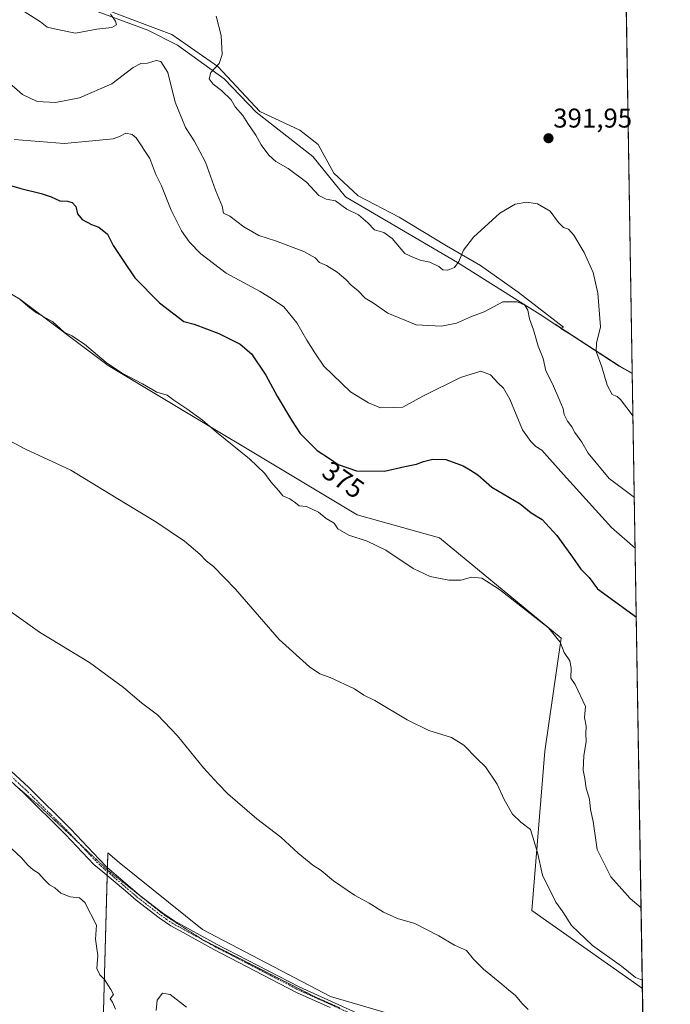
# Model space of a CAD drawing. Units: metres. Extents: x 611451 to 614918, y 4692309 to 4694678.
# Drawn here: x 614678 to 614918, y 4692986 to 4693350 of the extents above; entities that cross this region are included whole.
import ezdxf
from ezdxf.enums import TextEntityAlignment as Align

# ---------------------------------------------------------------- set-up
doc = ezdxf.new("R2010")
doc.units = ezdxf.units.M
doc.header["$MEASUREMENT"] = 0
doc.linetypes.add('TRAZO_Y_PUNTO', pattern=[1, 0.5, -0.25, 0, -0.25])
doc.linetypes.add('TRAZOS2', pattern=[0.375, 0.25, -0.125])
for name, color, linetype, lineweight in [('Carátula', 7, 'Continuous', 5), ('Comarca CxS', 133, 'Continuous', 0), ('Comunidad Autónoma CxS', 142, 'Continuous', 0), ('Cultivos herbáceos CxS', 92, 'Continuous', 0), ('Cultivos leñosos', 92, 'Continuous', 0), ('Cultivos leñosos CxS', 92, 'Continuous', 0), ('Curva de nivel maestra', 36, 'Continuous', 30), ('Curva de nivel normal', 36, 'Continuous', 0), ('Entidad de ámbito territorial', 19, 'Continuous', 0), ('Entidad de ámbito territorial CxS', 92, 'Continuous', 0), ('Matorral', 135, 'Continuous', 0), ('Matorral CxS', 135, 'Continuous', 0), ('Municipio', 9, 'Continuous', 13), ('Municipio CxS', 142, 'Continuous', 0), ('Pista no pavimentada', 254, 'Continuous', 13), ('Pista no pavimentada Cxs', 254, 'Continuous', 0), ('Pista pavimentada eje', 135, 'TRAZO_Y_PUNTO', 0), ('Provincia CxS', 1, 'Continuous', 0), ('Punto de cota en terreno', 7, 'Continuous', 0), ('Rótulo de curva de nivel directora', 19, 'Continuous', 0), ('Rótulo de punto de cota en terreno', 19, 'Continuous', 0), ('Vía pecuaria eje', 92, 'TRAZOS2', 0)]:
    doc.layers.add(name, color=color, linetype=linetype, lineweight=lineweight)
doc.styles.add('Arial', font='txt', dxfattribs={"height": 0.2})

# ---------------------------------------------------------------- blocks, each defined once
blk = doc.blocks.new('*U150')
at = {"layer": 'Cultivos herbáceos CxS', "color": 92, "linetype": 'Continuous', "lineweight": 0}
blk.add_polyline3d([(614889.72, 4694107, 394.42), (614904.31, 4693218.88, 391.26), (614899.48, 4693221.58, 390.8), (614881.34, 4693233.36, 388.66), (614880.11, 4693234.14, 388.28), (614877.94, 4693235.55, 387.69), (614878.83, 4693236.05, 387.9), (614862.16, 4693248.93, 385.67), (614848.14, 4693258.78, 388.26), (614835.63, 4693265.98, 390.64), (614818.2, 4693276.59, 391.12), (614803.05, 4693284.55, 391.21), (614793.95, 4693292.89, 391.36), (614788.27, 4693303.5, 391.74), (614781.45, 4693308.8, 391.62), (614766.67, 4693315.62, 391.04), (614751.14, 4693332.3, 389.96), (614734.08, 4693344.04, 388.29), (614709.83, 4693353.14, 390.11)], dxfattribs=at)
blk = doc.blocks.new('*U156')
at = {"layer": 'Curva de nivel normal', "color": 36, "linetype": 'Continuous', "lineweight": 0}
blk.add_polyline3d([(614675.9, 4693305.26, 380), (614694.38, 4693303.83, 380), (614707.39, 4693305.04, 380), (614712.51, 4693305.54, 380), (614714.84, 4693306.36, 380), (614717.13, 4693307.6, 380), (614719.47, 4693307.16, 380), (614720.99, 4693305.92, 380), (614725.99, 4693298.34, 380), (614728.25, 4693292.39, 380), (614730.35, 4693288.22, 380), (614733.88, 4693279.22, 380), (614737.71, 4693271.59, 380), (614740.66, 4693267.38, 380), (614744.82, 4693263.05, 380), (614754.24, 4693255.95, 380), (614766.78, 4693249.11, 380), (614771.31, 4693246.3, 380), (614775.46, 4693243.45, 380), (614780.34, 4693237.56, 380), (614784.04, 4693231.25, 380), (614787.02, 4693226.56, 380), (614790.34, 4693221.56, 380), (614800.19, 4693212.07, 380), (614806.83, 4693208.04, 380), (614811.19, 4693206.22, 380), (614816.16, 4693206.31, 380), (614819.51, 4693206.47, 380), (614826.84, 4693210.46, 380), (614840.84, 4693217.45, 380), (614848.35, 4693219.72, 380), (614851.88, 4693218.36, 380), (614854.68, 4693215.29, 380), (614856.73, 4693213.46, 380), (614858.99, 4693209.36, 380), (614863.77, 4693198.08, 380), (614866.8, 4693193.82, 380), (614868.62, 4693191.93, 380), (614870.87, 4693190.56, 380), (614878.89, 4693181.62, 380), (614896.55, 4693162.03, 380), (614905.37, 4693154.41, 380)], dxfattribs=at)
blk = doc.blocks.new('*U161')
at = {"layer": 'Curva de nivel normal', "color": 36, "linetype": 'Continuous', "lineweight": 0}
for points in [[(614907.99, 4692994.86, 365), (614905.48, 4692995.88, 365), (614900.31, 4693000.02, 365), (614889.61, 4693007.69, 365), (614881.77, 4693015.1, 365), (614878.62, 4693020.13, 365), (614876, 4693023.62, 365), (614871.06, 4693033.62, 365), (614869.27, 4693042.07, 365), (614866.63, 4693050.53, 365), (614863.05, 4693053.16, 365), (614860, 4693056.21, 365), (614856.94, 4693061.62, 365), (614854.36, 4693067.24, 365), (614850.04, 4693073.59, 365), (614846.8, 4693076.68, 365), (614842.05, 4693081.7, 365), (614837.53, 4693084.51, 365), (614829.11, 4693087.1, 365), (614821.08, 4693090.96, 365), (614809.2, 4693098.08, 365), (614805.07, 4693100.17, 365), (614801.64, 4693102.4, 365), (614792.62, 4693106.63, 365), (614788.77, 4693107.96, 365), (614784.97, 4693110.52, 365), (614773.81, 4693120.69, 365), (614757.6, 4693139.28, 365), (614749.57, 4693147.63, 365), (614746.8, 4693149.76, 365), (614744.5, 4693152.16, 365), (614738.8, 4693156.96, 365), (614728.24, 4693164.12, 365), (614713.53, 4693172.98, 365), (614696.85, 4693183.19, 365), (614680.06, 4693190.92, 365), (614672.14, 4693195.09, 365)], [(614907.99, 4692994.86, 365)]]:
    blk.add_polyline3d(points, dxfattribs=at)
blk = doc.blocks.new('*U166')
at = {"layer": 'Curva de nivel normal', "color": 36, "linetype": 'Continuous', "lineweight": 0}
blk.add_polyline3d([(614677.45, 4693246.67, 370), (614681.6, 4693243.14, 370), (614684.06, 4693241.35, 370), (614690.14, 4693237.98, 370), (614694.36, 4693234.2, 370), (614697.14, 4693232.76, 370), (614701.86, 4693229.73, 370), (614709.86, 4693222.94, 370), (614715.58, 4693219.13, 370), (614723.23, 4693215.11, 370), (614728.55, 4693212, 370), (614732.37, 4693210.85, 370), (614734.87, 4693208.98, 370), (614739.68, 4693205.9, 370), (614745.43, 4693201.64, 370), (614750.63, 4693197.18, 370), (614762.88, 4693187.42, 370), (614768.45, 4693182, 370), (614770.68, 4693178.89, 370), (614773.65, 4693175.53, 370), (614775.16, 4693173.7, 370), (614777.72, 4693172.6, 370), (614779.88, 4693171.1, 370), (614781.15, 4693170.03, 370), (614783.9, 4693169.75, 370), (614788.36, 4693167.7, 370), (614791.2, 4693165.29, 370), (614794.17, 4693163.58, 370), (614795.51, 4693161.49, 370), (614799.51, 4693159.25, 370), (614806.36, 4693157, 370), (614813.22, 4693153.65, 370), (614823.31, 4693146.9, 370), (614829.59, 4693143.99, 370), (614836.55, 4693142.57, 370), (614840.93, 4693142.58, 370), (614844.84, 4693143.72, 370), (614848.71, 4693143.34, 370), (614855.24, 4693139.12, 370), (614873.39, 4693124.94, 370), (614877.65, 4693119.72, 370), (614879.14, 4693115.85, 370), (614881.2, 4693112.74, 370), (614881.68, 4693110.23, 370), (614881.53, 4693106.41, 370), (614883.14, 4693104.02, 370), (614886.97, 4693095.96, 370), (614886.62, 4693091.86, 370), (614887.28, 4693088.63, 370), (614887.12, 4693085.86, 370), (614887.28, 4693083.05, 370), (614886.33, 4693077.72, 370), (614886.17, 4693072.39, 370), (614886.8, 4693069.39, 370), (614887.3, 4693065.72, 370), (614888.46, 4693061.72, 370), (614888.91, 4693057.92, 370), (614889.83, 4693053.41, 370), (614891.27, 4693043.17, 370), (614896.35, 4693033.08, 370), (614903.51, 4693025.01, 370), (614907.55, 4693021.56, 370)], dxfattribs=at)
blk = doc.blocks.new('*U167')
at = {"layer": 'Curva de nivel normal', "color": 36, "linetype": 'Continuous', "lineweight": 0}
for points in [[(614675.06, 4693043.37, 355), (614678.62, 4693040.01, 355), (614680.87, 4693037.3, 355), (614682.84, 4693035.56, 355), (614684.86, 4693034.37, 355), (614686.96, 4693032.02, 355), (614688.98, 4693030.12, 355), (614690.87, 4693028.94, 355), (614693.13, 4693027.01, 355), (614696.61, 4693025.69, 355), (614700.04, 4693025.26, 355), (614702.02, 4693023.58, 355), (614706.28, 4693015.17, 355), (614705.88, 4693010.01, 355), (614706.76, 4693003.97, 355), (614706.42, 4692999.23, 355), (614707.57, 4692996.79, 355), (614709.25, 4692995.14, 355), (614711.6, 4692991.42, 355), (614712.59, 4692989.56, 355), (614711.4, 4692987.96, 355), (614712.21, 4692986.79, 355), (614713.26, 4692984.14, 355)], [(614728.33, 4692983.73, 355), (614728.66, 4692987.52, 355), (614730.74, 4692990.06, 355), (614733.51, 4692989.64, 355), (614739.54, 4692984.87, 355)]]:
    blk.add_polyline3d(points, dxfattribs=at)
blk = doc.blocks.new('*U170')
at = {"layer": 'Curva de nivel normal', "color": 36, "linetype": 'Continuous', "lineweight": 0}
for points in [[(614905.06, 4693173.09, 385), (614895.76, 4693180.13, 385), (614888.05, 4693189.44, 385), (614885.63, 4693193.56, 385), (614883.1, 4693197.16, 385), (614881.98, 4693199.19, 385), (614880.35, 4693201.23, 385), (614879.14, 4693203.69, 385), (614878.81, 4693205.87, 385), (614877.47, 4693208.75, 385), (614874.8, 4693215.02, 385), (614872.35, 4693219.85, 385), (614871.36, 4693224.4, 385), (614869.57, 4693228.97, 385), (614867.75, 4693235.04, 385), (614866.32, 4693239.05, 385), (614865.68, 4693242.29, 385), (614864.6, 4693244.07, 385), (614861.93, 4693245.32, 385), (614856.44, 4693245.3, 385), (614849.61, 4693241.69, 385), (614844.93, 4693239.9, 385), (614839.28, 4693237.52, 385), (614833.84, 4693236.39, 385), (614824.46, 4693236.9, 385), (614813.93, 4693241.17, 385), (614808.61, 4693244.82, 385), (614805.53, 4693246.76, 385), (614802.87, 4693249.5, 385), (614800.5, 4693251.4, 385), (614798.43, 4693253.64, 385), (614795.22, 4693256.33, 385), (614791.24, 4693258.72, 385), (614788.76, 4693259.82, 385), (614787.04, 4693261.61, 385), (614782.9, 4693263.92, 385), (614772.45, 4693267.88, 385), (614766.29, 4693269.84, 385), (614760.8, 4693273.06, 385), (614755.56, 4693276.95, 385), (614753.23, 4693278.11, 385), (614752.76, 4693280.64, 385), (614750.32, 4693286.53, 385), (614746.52, 4693296.87, 385), (614742.38, 4693304.81, 385), (614739.2, 4693309.69, 385), (614735.32, 4693319.06, 385), (614732.71, 4693329.98, 385), (614730.03, 4693334.08, 385), (614728.3, 4693334.52, 385), (614725.14, 4693333.5, 385), (614722.69, 4693333.36, 385), (614719.8, 4693331.84, 385), (614711.9, 4693325.91, 385), (614700.07, 4693320.74, 385), (614691.11, 4693318.92, 385), (614684.34, 4693319.36, 385), (614678.94, 4693321.89, 385), (614673.12, 4693326.96, 385)], [(614905.06, 4693173.09, 385)]]:
    blk.add_polyline3d(points, dxfattribs=at)
blk = doc.blocks.new('*U173')
at = {"layer": 'Curva de nivel maestra', "color": 36, "linetype": 'Continuous', "lineweight": 30}
blk.add_polyline3d([(614670.64, 4693289.36, 375), (614678.37, 4693287.16, 375), (614685.83, 4693285.36, 375), (614689.58, 4693284.12, 375), (614692.77, 4693282.62, 375), (614695.56, 4693282.51, 375), (614697.28, 4693282.01, 375), (614698.6, 4693280.52, 375), (614699.22, 4693277.9, 375), (614700.95, 4693275.71, 375), (614704.41, 4693273.96, 375), (614707.16, 4693272.94, 375), (614710.32, 4693270.37, 375), (614712.44, 4693266.13, 375), (614716.41, 4693260.29, 375), (614720.4, 4693254.24, 375), (614729.62, 4693245, 375), (614738.53, 4693238.08, 375), (614742.4, 4693237.12, 375), (614751.47, 4693233.68, 375), (614759.41, 4693229.76, 375), (614763.55, 4693226.2, 375), (614768.84, 4693218.27, 375), (614773.04, 4693210.48, 375), (614778.4, 4693201.7, 375), (614781.52, 4693196.76, 375), (614787.81, 4693190.45, 375), (614792.34, 4693187.49, 375), (614795.6, 4693185.23, 375), (614802.41, 4693182.9, 375), (614812.73, 4693182.82, 375), (614820.28, 4693184.6, 375), (614824.51, 4693185.36, 375), (614827.11, 4693186.35, 375), (614830.58, 4693187.24, 375), (614835.44, 4693187.12, 375), (614841.75, 4693184.84, 375), (614844.52, 4693183.2, 375), (614847.2, 4693181.41, 375), (614852.35, 4693176.9, 375), (614862.82, 4693170.7, 375), (614866.94, 4693167.48, 375), (614870.98, 4693164.99, 375), (614876.38, 4693159.1, 375), (614882.25, 4693151.07, 375), (614885.22, 4693146.68, 375), (614888.31, 4693143.53, 375), (614891.45, 4693139.4, 375), (614905.79, 4693128.97, 375)], dxfattribs=at)
blk = doc.blocks.new('5PATER')
at = {"layer": 'Carátula', "linetype": 'Continuous', "lineweight": 5}
h = blk.add_hatch(color=250, dxfattribs=at)
edge = h.paths.add_edge_path()
edge.add_ellipse((0, 0.01), major_axis=(-1.33, -1.34), ratio=0.999422, start_angle=0, end_angle=360)

msp = doc.modelspace()

# ---------------------------------------------------------------- linework, layer by layer
at = {"layer": 'Comarca CxS', "color": 133, "linetype": 'Continuous', "lineweight": 0}
msp.add_polyline3d([(614918.35, 4692364.34, 337.22), (611487.88, 4692308.85, 332.02), (611454.03, 4694434.13, 355.97), (611451.04, 4694621.99, 378.31), (611726.96, 4694626.46, 333.41), (614880.35, 4694677.5, 406.11), (614918.35, 4692364.34, 337.22)], close=True, dxfattribs=at)
msp.add_polyline3d([(614918.35, 4692364.34, 337.22), (611487.88, 4692308.85, 332.02), (611454.03, 4694434.13, 355.97), (611451.04, 4694621.99, 378.31), (611726.96, 4694626.46, 333.41), (614880.35, 4694677.5, 406.11), (614918.35, 4692364.34, 337.22)], close=True, dxfattribs=at)
at = {"layer": 'Comunidad Autónoma CxS', "color": 142, "linetype": 'Continuous', "lineweight": 0}
msp.add_polyline3d([(614918.35, 4692364.34, 337.22), (611487.88, 4692308.85, 332.02), (611451.04, 4694621.99, 378.31), (614880.35, 4694677.5, 406.11), (614918.35, 4692364.34, 337.22)], close=True, dxfattribs=at)
msp.add_polyline3d([(614918.35, 4692364.34, 337.22), (611487.88, 4692308.85, 332.02), (611451.04, 4694621.99, 378.31), (614880.35, 4694677.5, 406.11), (614918.35, 4692364.34, 337.22)], close=True, dxfattribs=at)
at = {"layer": 'Cultivos herbáceos CxS', "color": 92, "linetype": 'Continuous', "lineweight": 0}
for points in [[(614889.72, 4694107, 394.42), (614889.73, 4694106.32, 394.46), (614889.76, 4694104.62, 394.55), (614889.78, 4694103.25, 394.6), (614896.48, 4693695.84, 391.23), (614896.5, 4693694.45, 391.36), (614896.52, 4693693.07, 391.43), (614896.63, 4693686.41, 391.23), (614899.37, 4693519.52, 392.54), (614899.57, 4693507.39, 392.48), (614899.77, 4693495.26, 392.38), (614901.59, 4693384.65, 392.74), (614901.61, 4693383.24, 392.83), (614901.63, 4693381.83, 392.75), (614904.31, 4693218.88, 391.26)], [(614904.31, 4693218.88, 391.26), (614899.48, 4693221.58, 390.8), (614881.33, 4693233.36, 388.66), (614880.11, 4693234.14, 388.28), (614877.94, 4693235.55, 387.69), (614878.83, 4693236.05, 387.9), (614862.16, 4693248.93, 385.67), (614848.14, 4693258.79, 388.26), (614835.63, 4693265.98, 390.64), (614818.2, 4693276.59, 391.12), (614803.05, 4693284.55, 391.21), (614793.95, 4693292.89, 391.36), (614788.27, 4693303.5, 391.74), (614781.45, 4693308.8, 391.62), (614766.67, 4693315.63, 391.04), (614751.14, 4693332.3, 389.96), (614734.08, 4693344.04, 388.29), (614709.83, 4693353.14, 390.11)], [(614909.07, 4692929.25, 358.01), (614877.16, 4692953.91, 358.44), (614862.59, 4692956.82, 357.64), (614858.82, 4692957.58, 357.59), (614856.87, 4692957.97, 357.62), (614854.37, 4692958.47, 357.57), (614846.3, 4692960.08, 356.92), (614842.98, 4692963.4, 357.45), (614841.52, 4692964.86, 357.41), (614840.98, 4692965.4, 357.38), (614838.99, 4692967.39, 357.37), (614827.78, 4692978.6, 358.45), (614792.81, 4692988.89, 357.19), (614745.49, 4693013.57, 356.6), (614714.63, 4693038.26, 356.98), (614710.48, 4693041.95, 356.89), (614710.33, 4693036.4, 356.39), (614710.31, 4693035.65, 356.38), (614710.29, 4693034.98, 356.37), (614710.25, 4693033.56, 356.36), (614708.77, 4692978.99, 353.73), (614731.2, 4692979.03, 354.41), (614722.96, 4692623.72, 341.03), (614720.3, 4692361.14, 335.28)]]:
    msp.add_polyline3d(points, dxfattribs=at)
msp.add_polyline3d([(614909.07, 4692929.25, 358.01), (614918.35, 4692364.34, 337.22), (614720.3, 4692361.14, 335.28), (614722.96, 4692623.72, 341.03), (614731.2, 4692979.03, 354.41), (614708.77, 4692978.99, 353.73), (614710.48, 4693041.95, 356.89), (614714.63, 4693038.26, 356.98), (614745.49, 4693013.57, 356.6), (614792.81, 4692988.89, 357.19), (614827.78, 4692978.6, 358.45), (614846.3, 4692960.08, 356.92), (614877.16, 4692953.91, 358.44), (614909.07, 4692929.25, 358.01)], close=True, dxfattribs=at)
at = {"layer": 'Cultivos leñosos', "color": 92, "linetype": 'Continuous', "lineweight": 0}
for points in [[(614551.2, 4693317.71, 369.86), (614615.73, 4693283.53, 370.44), (614677.91, 4693246.31, 369.68), (614710.63, 4693221.82, 369.68), (614802.68, 4693166.76, 371.37), (614833.05, 4693158.21, 371.63), (614877.95, 4693121.18, 369.94), (614871.95, 4693079.41, 367.34), (614867.21, 4693020.55, 362.84), (614908.04, 4692991.77, 364.24)], [(614909.07, 4692929.25, 358.01), (614877.16, 4692953.91, 358.44), (614862.59, 4692956.82, 357.64), (614858.82, 4692957.58, 357.59), (614856.87, 4692957.97, 357.62), (614854.37, 4692958.47, 357.57), (614846.3, 4692960.08, 356.92), (614842.98, 4692963.4, 357.45), (614841.52, 4692964.86, 357.41), (614840.98, 4692965.4, 357.38), (614838.99, 4692967.39, 357.37), (614827.78, 4692978.6, 358.45), (614792.81, 4692988.89, 357.19), (614745.49, 4693013.57, 356.6), (614714.63, 4693038.26, 356.98), (614710.48, 4693041.95, 356.89), (614710.33, 4693036.4, 356.39), (614710.31, 4693035.65, 356.38), (614710.29, 4693034.98, 356.37), (614710.25, 4693033.56, 356.36), (614708.77, 4692978.99, 353.73), (614731.2, 4692979.03, 354.41), (614722.96, 4692623.72, 341.03), (614720.3, 4692361.14, 335.28)], [(614908.04, 4692991.77, 364.24), (614909.07, 4692929.25, 358.01)]]:
    msp.add_polyline3d(points, dxfattribs=at)
at = {"layer": 'Cultivos leñosos CxS', "color": 92, "linetype": 'Continuous', "lineweight": 0}
for points in [[(614542.66, 4692881, 344.18), (614545.51, 4693081.32, 352.18), (614550.25, 4693162.01, 357.19), (614551.2, 4693317.71, 369.86), (614615.73, 4693283.53, 370.44), (614677.91, 4693246.31, 369.68), (614710.63, 4693221.82, 369.68), (614802.68, 4693166.76, 371.37), (614833.05, 4693158.21, 371.63), (614877.96, 4693121.18, 369.94), (614871.95, 4693079.41, 367.34), (614867.21, 4693020.55, 362.84), (614908.04, 4692991.77, 364.24), (614908.04, 4692991.77, 364.24), (614909.07, 4692929.25, 358.01)], [(614827.78, 4692978.6, 358.45), (614792.81, 4692988.89, 357.19), (614745.49, 4693013.57, 356.6), (614714.63, 4693038.26, 356.98), (614710.48, 4693041.95, 356.89), (614708.77, 4692978.99, 353.73)]]:
    msp.add_polyline3d(points, dxfattribs=at)
at = {"layer": 'Curva de nivel normal', "color": 36, "linetype": 'Continuous', "lineweight": 0}
for points in [[(614679.51, 4693352.61, 390), (614685.62, 4693348.74, 390), (614688.08, 4693346.73, 390), (614691.94, 4693345.9, 390), (614698.58, 4693344.62, 390), (614706.42, 4693346.05, 390), (614712.01, 4693346.66, 390), (614713.66, 4693347.65, 390), (614713.28, 4693348.97, 390), (614711.44, 4693351.53, 390)], [(614750.46, 4693350.88, 390), (614752.41, 4693343.72, 390), (614752.74, 4693336.72, 390), (614751.61, 4693333.39, 390), (614748.56, 4693330.05, 390), (614747.95, 4693327.72, 390), (614749.37, 4693325.72, 390), (614752.47, 4693323.37, 390), (614756, 4693319.98, 390), (614757.49, 4693317.37, 390), (614760.41, 4693314.17, 390), (614762.16, 4693311.22, 390), (614765.14, 4693306.9, 390), (614767.12, 4693303.33, 390), (614769.92, 4693299.47, 390), (614772.6, 4693297.15, 390), (614777.1, 4693294.64, 390), (614783.94, 4693289.48, 390), (614788.46, 4693284.57, 390), (614791.11, 4693283.26, 390), (614794.59, 4693282.62, 390), (614798.84, 4693279.62, 390), (614803.07, 4693277.43, 390), (614806.54, 4693274.58, 390), (614809.08, 4693271.98, 390), (614812.48, 4693270.92, 390), (614815.51, 4693268.78, 390), (614820.24, 4693263.19, 390), (614823.24, 4693261.79, 390), (614825.85, 4693260.73, 390), (614829.49, 4693260.04, 390), (614832.82, 4693258.37, 390), (614834.3, 4693257.18, 390), (614836.16, 4693257.08, 390), (614838.59, 4693258.09, 390), (614840.24, 4693260.27, 390), (614841.9, 4693264.4, 390), (614845.65, 4693269.24, 390), (614855.33, 4693278.09, 390), (614860.95, 4693281.44, 390), (614865.32, 4693282.18, 390), (614869.3, 4693281.52, 390), (614873.96, 4693278.84, 390), (614876.97, 4693274.66, 390), (614878.89, 4693272.78, 390), (614880.72, 4693272.23, 390), (614882.67, 4693270.03, 390), (614886.52, 4693263.6, 390), (614889.89, 4693256.16, 390), (614891.58, 4693248.55, 390), (614892.5, 4693236.07, 390), (614891.06, 4693230.11, 390), (614890.92, 4693227.05, 390), (614893.1, 4693221.41, 390), (614895, 4693214.63, 390), (614896.86, 4693211.18, 390), (614898.7, 4693210.4, 390), (614899.98, 4693209.3, 390), (614904.57, 4693203.14, 390)], [(614653.24, 4693146.11, 360), (614685.22, 4693123.32, 360), (614703.76, 4693112.16, 360), (614716.22, 4693102.97, 360), (614722.89, 4693097.23, 360), (614728.79, 4693092.87, 360), (614736.18, 4693085.06, 360), (614745.78, 4693073.33, 360), (614751.2, 4693067.41, 360), (614754.8, 4693063.68, 360), (614765.53, 4693054.41, 360), (614774.43, 4693047.64, 360), (614780.79, 4693041.81, 360), (614786.19, 4693037.3, 360), (614789.28, 4693035.36, 360), (614793.82, 4693031.61, 360), (614801.67, 4693026.29, 360), (614807.1, 4693023.32, 360), (614812.37, 4693019.92, 360), (614817.47, 4693017.7, 360), (614823.88, 4693015.77, 360), (614832.82, 4693011.29, 360), (614838.58, 4693007.79, 360), (614842.99, 4693005.79, 360), (614845.62, 4693002.62, 360), (614849.27, 4692998.96, 360), (614856.1, 4692993.44, 360), (614858.62, 4692991.18, 360), (614861, 4692989.39, 360), (614863.65, 4692986.22, 360), (614865.87, 4692984.08, 360)]]:
    msp.add_polyline3d(points, dxfattribs=at)
at = {"layer": 'Entidad de ámbito territorial', "color": 19, "linetype": 'Continuous', "lineweight": 0}
msp.add_polyline3d([(614701.27, 4693354.54, 390.73), (614725.22, 4693345.7, 387.83), (614736.19, 4693340.07, 387.81), (614753.42, 4693327.75, 390.57), (614765.32, 4693315.4, 390.83), (614786.26, 4693299.04, 391.31), (614798.3, 4693284.15, 390.65), (614839.76, 4693259.82, 389.73), (614866.34, 4693243.08, 385.24), (614870.26, 4693240.62, 385.95), (614874.88, 4693237.61, 387.04), (614875.76, 4693237.05, 387.23), (614880.12, 4693234.22, 388.28), (614899.48, 4693221.66, 390.8), (614904.31, 4693218.95, 391.26)], dxfattribs=at)
at = {"layer": 'Entidad de ámbito territorial CxS', "color": 92, "linetype": 'Continuous', "lineweight": 0}
for points in [[(614701.27, 4693354.54, 390.73), (614725.22, 4693345.7, 387.83), (614736.19, 4693340.07, 387.81), (614753.42, 4693327.75, 390.57), (614765.32, 4693315.4, 390.83), (614786.26, 4693299.04, 391.31), (614798.3, 4693284.15, 390.65), (614839.76, 4693259.82, 389.73), (614866.34, 4693243.08, 385.24), (614870.26, 4693240.62, 385.95), (614874.88, 4693237.61, 387.04), (614875.76, 4693237.05, 387.23), (614880.12, 4693234.22, 388.28), (614899.48, 4693221.66, 390.8), (614904.31, 4693218.95, 391.26), (614904.31, 4693218.95, 391.26), (614918.35, 4692364.34, 337.22), (612313.18, 4692322.2, 329.31)], [(614701.27, 4693354.54, 390.73), (614725.22, 4693345.7, 387.83), (614736.19, 4693340.07, 387.81), (614753.42, 4693327.75, 390.57), (614765.32, 4693315.4, 390.83), (614786.26, 4693299.04, 391.31), (614798.3, 4693284.15, 390.65), (614839.76, 4693259.82, 389.73), (614866.34, 4693243.08, 385.24), (614870.26, 4693240.62, 385.95), (614874.88, 4693237.61, 387.04), (614875.76, 4693237.04, 387.23), (614880.12, 4693234.22, 388.28), (614899.48, 4693221.66, 390.8), (614904.31, 4693218.95, 391.26), (614904.31, 4693218.95, 391.26), (614918.35, 4692364.34, 337.22), (612313.18, 4692322.2, 329.31)]]:
    msp.add_polyline3d(points, dxfattribs=at)
at = {"layer": 'Matorral', "color": 135, "linetype": 'Continuous', "lineweight": 0}
for points in [[(614904.31, 4693218.88, 391.26), (614899.48, 4693221.58, 390.8), (614881.33, 4693233.36, 388.66), (614880.11, 4693234.14, 388.28), (614877.94, 4693235.55, 387.69), (614878.83, 4693236.05, 387.9), (614862.16, 4693248.93, 385.67), (614848.14, 4693258.79, 388.26), (614835.63, 4693265.98, 390.64), (614818.2, 4693276.59, 391.12), (614803.05, 4693284.55, 391.21), (614793.95, 4693292.89, 391.36), (614788.27, 4693303.5, 391.74), (614781.45, 4693308.8, 391.62), (614766.67, 4693315.63, 391.04), (614751.14, 4693332.3, 389.96), (614734.08, 4693344.04, 388.29), (614709.83, 4693353.14, 390.11)], [(614551.2, 4693317.71, 369.86), (614615.73, 4693283.53, 370.44), (614677.91, 4693246.31, 369.68), (614710.63, 4693221.82, 369.68), (614802.68, 4693166.76, 371.37), (614833.05, 4693158.21, 371.63), (614877.95, 4693121.18, 369.94), (614871.95, 4693079.41, 367.34), (614867.21, 4693020.55, 362.84), (614908.04, 4692991.77, 364.24)], [(614904.31, 4693218.88, 391.26), (614908.04, 4692991.77, 364.24)]]:
    msp.add_polyline3d(points, dxfattribs=at)
at = {"layer": 'Matorral CxS', "color": 135, "linetype": 'Continuous', "lineweight": 0}
msp.add_polyline3d([(614709.83, 4693353.14, 390.11), (614734.08, 4693344.04, 388.29), (614751.14, 4693332.3, 389.96), (614766.67, 4693315.62, 391.04), (614781.45, 4693308.8, 391.62), (614788.27, 4693303.5, 391.74), (614793.95, 4693292.89, 391.36), (614803.05, 4693284.55, 391.21), (614818.2, 4693276.59, 391.12), (614835.63, 4693265.98, 390.64), (614848.14, 4693258.78, 388.26), (614862.16, 4693248.93, 385.67), (614878.83, 4693236.05, 387.9), (614877.94, 4693235.55, 387.69), (614880.11, 4693234.14, 388.28), (614881.34, 4693233.36, 388.66), (614899.48, 4693221.58, 390.8), (614904.31, 4693218.88, 391.26), (614908.04, 4692991.77, 364.24), (614867.21, 4693020.55, 362.84), (614871.95, 4693079.41, 367.34), (614877.96, 4693121.18, 369.94), (614833.05, 4693158.21, 371.63), (614802.68, 4693166.76, 371.37), (614710.63, 4693221.82, 369.68), (614677.91, 4693246.31, 369.68), (614615.73, 4693283.53, 370.44)], dxfattribs=at)
at = {"layer": 'Municipio', "color": 9, "linetype": 'Continuous', "lineweight": 13}
msp.add_polyline3d([(614701.27, 4693354.54, 390.73), (614725.22, 4693345.7, 387.83), (614736.19, 4693340.07, 387.81), (614753.42, 4693327.75, 390.57), (614765.32, 4693315.4, 390.83), (614786.26, 4693299.04, 391.31), (614798.3, 4693284.15, 390.65), (614839.76, 4693259.82, 389.73), (614866.34, 4693243.08, 385.24), (614870.26, 4693240.62, 385.95), (614874.88, 4693237.61, 387.04), (614875.76, 4693237.05, 387.23), (614880.12, 4693234.22, 388.28), (614899.48, 4693221.66, 390.8), (614904.31, 4693218.95, 391.26)], dxfattribs=at)
msp.add_polyline3d([(614701.27, 4693354.54, 390.73), (614725.22, 4693345.7, 387.83), (614736.19, 4693340.07, 387.81), (614753.42, 4693327.75, 390.57), (614765.32, 4693315.4, 390.83), (614786.26, 4693299.04, 391.31), (614798.3, 4693284.15, 390.65), (614839.76, 4693259.82, 389.73), (614866.34, 4693243.08, 385.24), (614870.26, 4693240.62, 385.95), (614874.88, 4693237.61, 387.04), (614875.76, 4693237.05, 387.23), (614880.12, 4693234.22, 388.28), (614899.48, 4693221.66, 390.8), (614904.31, 4693218.95, 391.26)], dxfattribs=at)
at = {"layer": 'Municipio CxS', "color": 142, "linetype": 'Continuous', "lineweight": 0}
for points in [[(614880.35, 4694677.5, 406.11), (614904.31, 4693218.95, 391.26), (614904.31, 4693218.95, 391.26), (614899.48, 4693221.66, 390.8), (614880.12, 4693234.22, 388.28), (614875.76, 4693237.05, 387.23), (614874.88, 4693237.61, 387.04), (614870.26, 4693240.62, 385.95), (614866.34, 4693243.08, 385.24), (614839.76, 4693259.82, 389.73), (614798.3, 4693284.15, 390.65), (614786.26, 4693299.04, 391.31), (614765.32, 4693315.4, 390.83), (614753.42, 4693327.75, 390.57), (614736.19, 4693340.07, 387.81), (614725.22, 4693345.7, 387.83), (614701.27, 4693354.54, 390.73)], [(614880.35, 4694677.5, 406.11), (614904.31, 4693218.95, 391.26), (614904.31, 4693218.95, 391.26), (614899.48, 4693221.66, 390.8), (614880.12, 4693234.22, 388.28), (614875.76, 4693237.04, 387.23), (614874.88, 4693237.61, 387.04), (614870.26, 4693240.62, 385.95), (614866.34, 4693243.08, 385.24), (614839.76, 4693259.82, 389.73), (614798.3, 4693284.15, 390.65), (614786.26, 4693299.04, 391.31), (614765.32, 4693315.4, 390.83), (614753.42, 4693327.75, 390.57), (614736.19, 4693340.07, 387.81), (614725.22, 4693345.7, 387.83), (614701.27, 4693354.54, 390.73)], [(614701.27, 4693354.54, 390.73), (614725.22, 4693345.7, 387.83), (614736.19, 4693340.07, 387.81), (614753.42, 4693327.75, 390.57), (614765.32, 4693315.4, 390.83), (614786.26, 4693299.04, 391.31), (614798.3, 4693284.15, 390.65), (614839.76, 4693259.82, 389.73), (614866.34, 4693243.08, 385.24), (614870.26, 4693240.62, 385.95), (614874.88, 4693237.61, 387.04), (614875.76, 4693237.05, 387.23), (614880.12, 4693234.22, 388.28), (614899.48, 4693221.66, 390.8), (614904.31, 4693218.95, 391.26), (614918.35, 4692364.34, 337.22), (612313.18, 4692322.2, 329.31)], [(614701.27, 4693354.54, 390.73), (614725.22, 4693345.7, 387.83), (614736.19, 4693340.07, 387.81), (614753.42, 4693327.75, 390.57), (614765.32, 4693315.4, 390.83), (614786.26, 4693299.04, 391.31), (614798.3, 4693284.15, 390.65), (614839.76, 4693259.82, 389.73), (614866.34, 4693243.08, 385.24), (614870.26, 4693240.62, 385.95), (614874.88, 4693237.61, 387.04), (614875.76, 4693237.04, 387.23), (614880.12, 4693234.22, 388.28), (614899.48, 4693221.66, 390.8), (614904.31, 4693218.95, 391.26), (614918.35, 4692364.34, 337.22), (612313.18, 4692322.2, 329.31)]]:
    msp.add_polyline3d(points, dxfattribs=at)
at = {"layer": 'Pista no pavimentada', "color": 254, "linetype": 'Continuous', "lineweight": 13}
for points in [[(614541.64, 4693166.08, 356.91), (614543.31, 4693165.2, 357), (614569.84, 4693147.16, 356.92), (614605.83, 4693122.18, 356.6), (614619.77, 4693112.68, 356.69), (614633.75, 4693103.99, 356.81), (614652.85, 4693090.41, 356.87), (614665.42, 4693081.04, 356.76), (614673.31, 4693073.37, 356.78), (614681.14, 4693066.17, 356.64), (614696.84, 4693050.68, 356.63), (614707.32, 4693039.55, 356.54), (614710.12, 4693036.58, 356.39), (614716.99, 4693030.72, 356.44), (614722.32, 4693026.17, 356.46), (614730.8, 4693019.63, 356.69), (614734.94, 4693016.83, 356.61), (614750.65, 4693008.2, 356.64), (614781.22, 4692992.35, 356.95), (614817.33, 4692976.04, 357.26)], [(614792.59, 4692984.77, 357.09), (614780.25, 4692990.35, 356.92), (614749.6, 4693006.23, 356.62), (614738.31, 4693012.44, 356.66), (614733.78, 4693014.93, 356.55), (614729.5, 4693017.83, 356.47), (614720.92, 4693024.45, 356.36), (614716.99, 4693027.81, 356.4), (614708.65, 4693034.92, 356.26), (614705.28, 4693037.63, 356.34), (614694.84, 4693048.72, 356.49), (614679.21, 4693064.14, 356.54), (614671.38, 4693071.33, 356.61), (614663.6, 4693078.9, 356.64), (614651.2, 4693088.15, 356.75), (614632.2, 4693101.66, 356.7), (614618.24, 4693110.33, 356.5), (614604.24, 4693119.88, 356.46), (614568.26, 4693144.85, 356.77), (614541.87, 4693162.8, 356.85), (614540.65, 4693163.44, 356.83)]]:
    msp.add_polyline3d(points, dxfattribs=at)
at = {"layer": 'Pista no pavimentada Cxs', "color": 254, "linetype": 'Continuous', "lineweight": 0}
for points in [[(614792.59, 4692984.77, 357.09), (614780.25, 4692990.35, 356.92), (614749.6, 4693006.23, 356.62), (614738.31, 4693012.44, 356.66), (614733.78, 4693014.93, 356.55), (614729.5, 4693017.83, 356.47), (614720.92, 4693024.45, 356.36), (614716.99, 4693027.81, 356.4), (614708.65, 4693034.92, 356.26), (614705.28, 4693037.63, 356.34), (614694.84, 4693048.72, 356.49), (614679.21, 4693064.14, 356.54), (614671.38, 4693071.33, 356.61), (614663.6, 4693078.9, 356.64), (614651.2, 4693088.15, 356.75), (614632.2, 4693101.66, 356.7), (614618.24, 4693110.33, 356.5), (614604.24, 4693119.88, 356.46), (614568.26, 4693144.85, 356.77), (614541.87, 4693162.8, 356.85), (614540.65, 4693163.44, 356.83), (614538.04, 4693164.81, 356.71), (614525.12, 4693171.6, 356.71), (614515.2, 4693176.66, 356.5)], [(614516.22, 4693179.28, 356.67), (614526.4, 4693174.08, 356.84), (614535.57, 4693169.27, 356.97), (614541.64, 4693166.08, 356.91), (614543.31, 4693165.2, 357), (614569.84, 4693147.16, 356.92), (614605.83, 4693122.18, 356.6), (614619.77, 4693112.68, 356.69), (614633.75, 4693103.99, 356.81), (614652.85, 4693090.41, 356.87), (614665.42, 4693081.04, 356.76), (614673.31, 4693073.37, 356.78), (614681.14, 4693066.17, 356.64), (614696.84, 4693050.68, 356.63), (614707.32, 4693039.55, 356.54), (614710.12, 4693036.58, 356.39), (614716.99, 4693030.72, 356.44), (614722.32, 4693026.17, 356.46), (614730.8, 4693019.63, 356.69), (614734.94, 4693016.83, 356.61), (614750.65, 4693008.2, 356.64), (614781.22, 4692992.35, 356.95), (614817.33, 4692976.04, 357.26)]]:
    msp.add_polyline3d(points, dxfattribs=at)
at = {"layer": 'Pista pavimentada eje', "color": 135, "linetype": 'TRAZO_Y_PUNTO', "lineweight": 0}
msp.add_polyline3d([(614539.18, 4693165.79, 356.82), (614542.59, 4693164, 356.95), (614569.05, 4693146.01, 356.88), (614605.03, 4693121.03, 356.56), (614619, 4693111.51, 356.62), (614632.97, 4693102.83, 356.78), (614652.02, 4693089.28, 356.83), (614664.51, 4693079.97, 356.72), (614672.34, 4693072.35, 356.72), (614680.18, 4693065.15, 356.62), (614695.84, 4693049.7, 356.59), (614706.3, 4693038.59, 356.56), (614708.93, 4693036.17, 356.35), (614709.39, 4693035.75, 356.34), (614721.62, 4693025.31, 356.4), (614730.15, 4693018.73, 356.59), (614732.22, 4693017.33, 356.6), (614734.36, 4693015.88, 356.59), (614744.48, 4693010.32, 356.68), (614750.13, 4693007.22, 356.64), (614765.41, 4692999.29, 357.01), (614780.74, 4692991.35, 356.94), (614786.91, 4692988.56, 357.21), (614816.9, 4692975.02, 357.24)], dxfattribs=at)
at = {"layer": 'Provincia CxS', "color": 1, "linetype": 'Continuous', "lineweight": 0}
msp.add_polyline3d([(614918.35, 4692364.34, 337.22), (611487.88, 4692308.85, 332.02), (611451.04, 4694621.99, 378.31), (614880.35, 4694677.5, 406.11), (614918.35, 4692364.34, 337.22)], close=True, dxfattribs=at)
msp.add_polyline3d([(614918.35, 4692364.34, 337.22), (611487.88, 4692308.85, 332.02), (611451.04, 4694621.99, 378.31), (614880.35, 4694677.5, 406.11), (614918.35, 4692364.34, 337.22)], close=True, dxfattribs=at)
at = {"layer": 'Vía pecuaria eje', "color": 92, "linetype": 'TRAZOS2', "lineweight": 0}
msp.add_polyline3d([(614677.43, 4693065.85, 356.52), (614680.98, 4693062.83, 356.63), (614684.54, 4693059.8, 356.53), (614687.8, 4693056.74, 356.53), (614691.07, 4693053.68, 356.62), (614694.34, 4693050.62, 356.5), (614697.6, 4693047.55, 356.54), (614699.78, 4693045.51, 356.47), (614700.87, 4693044.49, 356.53), (614704.14, 4693041.43, 356.42), (614707.41, 4693038.37, 356.53), (614710.67, 4693035.3, 356.4), (614714.17, 4693032.53, 356.36), (614717.67, 4693029.76, 356.48), (614721.17, 4693026.98, 356.37), (614724.67, 4693024.21, 356.51), (614728.17, 4693021.44, 356.54), (614731.66, 4693018.66, 356.69), (614735.25, 4693016.39, 356.61), (614738.83, 4693014.11, 356.75), (614742.42, 4693011.83, 356.66), (614746, 4693009.56, 356.75), (614750.17, 4693007.44, 356.65), (614754.34, 4693005.32, 356.81), (614758.52, 4693003.2, 356.84), (614762.69, 4693001.08, 356.9), (614766.86, 4692998.96, 357.03), (614771.03, 4692996.84, 356.87), (614775.21, 4692994.72, 357.09), (614779.38, 4692992.6, 356.99), (614783.55, 4692990.48, 357.03), (614787.72, 4692988.36, 357.17), (614791.88, 4692986.54, 357.06), (614796.04, 4692984.71, 357.27)], dxfattribs=at)

# ---------------------------------------------------------------- block references
at = {"layer": 'Cultivos herbáceos CxS', "color": 92, "linetype": 'Continuous', "lineweight": 0}
msp.add_blockref('*U150', (0, 0), dxfattribs=at)
at = {"layer": 'Curva de nivel maestra', "color": 36, "linetype": 'Continuous', "lineweight": 30}
msp.add_blockref('*U173', (0, 0), dxfattribs=at)
at = {"layer": 'Curva de nivel normal', "color": 36, "linetype": 'Continuous', "lineweight": 0}
for name in ['*U156', '*U170', '*U161', '*U166', '*U167']:
    msp.add_blockref(name, (0, 0), dxfattribs=at)
at = {"layer": 'Punto de cota en terreno', "linetype": 'Continuous', "lineweight": 0}
msp.add_blockref('5PATER', (614873.32, 4693305.75, 391.95), dxfattribs=at)

# ---------------------------------------------------------------- texts
at = {"layer": 'Rótulo de curva de nivel directora', "color": 19, "linetype": 'Continuous', "lineweight": 0, "style": 'Arial'}
msp.add_text('375', height=7, rotation=-34.7317, dxfattribs=at).set_placement((614797.5, 4693179.62), align=Align.MIDDLE_CENTER)
at = {"layer": 'Rótulo de punto de cota en terreno', "color": 19, "linetype": 'Continuous', "lineweight": 0, "style": 'Arial'}
msp.add_text('391,95', height=7, dxfattribs=at).set_placement((614875.08, 4693307.51), align=Align.BOTTOM_LEFT)

doc.saveas('drawing.dxf')
